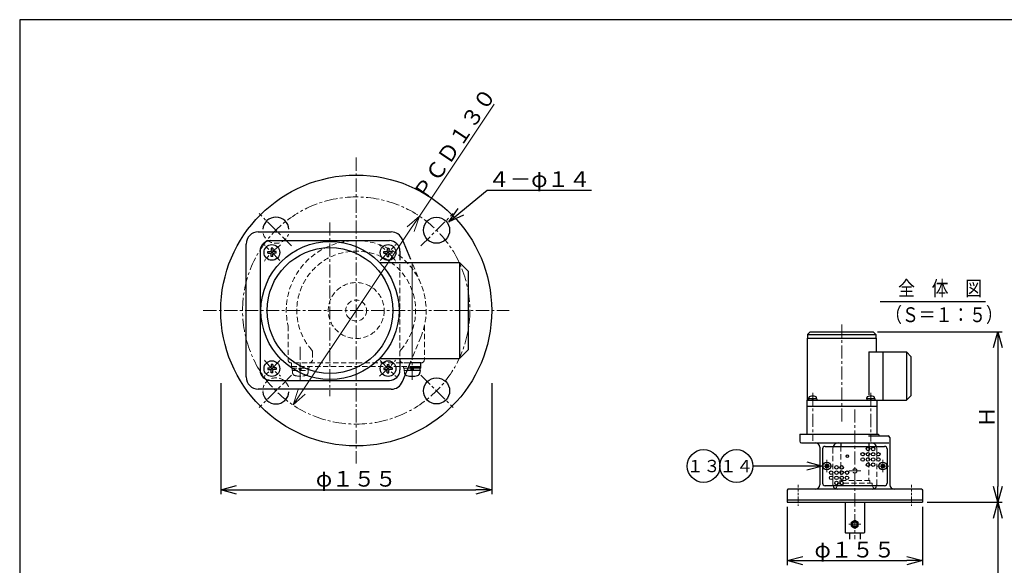
# Model space of a CAD drawing. Extents: x 0 to 1029, y 0 to 717.
# Drawn here: x 0 to 563, y 405 to 717 of the extents above; entities that cross this region are included whole.
import ezdxf
from ezdxf import colors
from ezdxf.entities.mleader import LeaderData, LeaderLine
from ezdxf.enums import TextEntityAlignment as Align
from ezdxf.math import Vec2, Vec3

# ---------------------------------------------------------------- set-up
doc = ezdxf.new("R2010")
doc.units = 0
doc.header["$MEASUREMENT"] = 0
for name, pattern in [('CENTER', [12, 7.5, -1.5, 1.5, -1.5]), ('DASHED', [4.5, 3, -1.5]), ('DASHED2', [2.25, 1.5, -0.75])]:
    doc.linetypes.add(name, pattern=pattern)
doc.layers.get('0').update_dxf_attribs({"linetype": 'CONTINUOUS'})
doc.layers.add('寸法', color=7, linetype='CONTINUOUS', lineweight=9)
doc.styles.get("Standard").update_dxf_attribs({"font": 'txt', "bigfont": 'BIGFONT'})
doc.dimstyles.get("Standard").update_dxf_attribs({"dimtxt": 0.18, "dimasz": 0.18, "dimexe": 0.18, "dimexo": 0.0625, "dimgap": 0.09, "dimtad": 0, "dimtih": 1, "dimtoh": 1, "dimdec": 4, "dimzin": 0, "dimdsep": 46, "dimtxsty": 'STANDARD', "dimcen": 0.09, "dimadec": 0, "dimazin": 0, "dimtfac": 1, "dimtdec": 4, "dimtofl": 0, "dimtmove": 0, "dimatfit": 3, "dimfxl": 1, "dimtolj": 1, "dimtzin": 0, "dimarcsym": 0})

# ---------------------------------------------------------------- blocks, each defined once
blk = doc.blocks.new('_Open30')
at = {"color": 0, "linetype": 'ByBlock', "lineweight": -2}
for p, q in [((-1, 0.268), (0, 0)), ((0, 0), (-1, -0.268)), ((0, 0), (-1, 0))]:
    blk.add_line(p, q, dxfattribs=at)
blk = doc.blocks.new('*D1')
at = {"layer": '寸法', "color": 3, "linetype": 'Continuous', "lineweight": 5, "transparency": 16777216}
for p, q in [((271.51, 668.75), (228.66, 604.65)), ((161.41, 504.05), (223.65, 597.16))]:
    blk.add_line(p, q, dxfattribs=at)
at = {"layer": '寸法', "color": 3, "linetype": 'Continuous', "lineweight": 5, "transparency": 16777216, "xscale": 9, "yscale": 9, "zscale": 9}
for p, rotation in [((228.66, 604.65), 56.23579172881138), ((156.4, 496.57), 236.2357917288114)]:
    blk.add_blockref('_Open30', p, dxfattribs=dict(at, rotation=rotation))
at = {"layer": '寸法', "color": 7, "linetype": 'Continuous', "transparency": 16777216, "insert": (248.77, 646.07), "char_height": 9, "attachment_point": 5, "rotation": 56.2358}
blk.add_mtext('\\A1;ＰＣＤ１３０', dxfattribs=at)
blk = doc.blocks.new('*D5')
at = {"layer": '寸法', "color": 0, "linetype": 'Continuous', "lineweight": -2, "transparency": 16777216}
for p, q in [((490.84, 538.39), (562.16, 538.39)), ((519.09, 440.89), (562.16, 440.89))]:
    blk.add_line(p, q, dxfattribs=at)
at = {"layer": '寸法', "color": 3, "linetype": 'Continuous', "lineweight": -2, "transparency": 16777216}
blk.add_line((559.62, 529.39), (559.62, 449.89), dxfattribs=at)
at = {"layer": '寸法', "color": 3, "linetype": 'Continuous', "lineweight": -2, "transparency": 16777216, "xscale": 9, "yscale": 9, "zscale": 9}
for p, rotation in [((559.62, 538.39), 90), ((559.62, 440.89), 270)]:
    blk.add_blockref('_Open30', p, dxfattribs=dict(at, rotation=rotation))
at = {"layer": '寸法', "color": 0, "linetype": 'Continuous', "transparency": 16777216, "insert": (553.32, 489.64), "char_height": 9, "attachment_point": 5, "rotation": 90}
blk.add_mtext('\\A1;Ｈ', dxfattribs=at)
blk = doc.blocks.new('*D6')
at = {"layer": '寸法', "color": 0, "linetype": 'Continuous', "lineweight": -2, "transparency": 16777216}
for p, q in [((519.09, 440.89), (562.16, 440.89)), ((485.34, 215.89), (562.16, 215.89))]:
    blk.add_line(p, q, dxfattribs=at)
at = {"layer": '寸法', "color": 3, "linetype": 'Continuous', "lineweight": -2, "transparency": 16777216}
blk.add_line((559.62, 431.89), (559.62, 224.89), dxfattribs=at)
at = {"layer": '寸法', "color": 3, "linetype": 'Continuous', "lineweight": -2, "transparency": 16777216, "xscale": 9, "yscale": 9, "zscale": 9}
for p, rotation in [((559.62, 440.89), 90), ((559.62, 215.89), 270)]:
    blk.add_blockref('_Open30', p, dxfattribs=dict(at, rotation=rotation))
at = {"layer": '寸法', "color": 0, "linetype": 'Continuous', "transparency": 16777216, "insert": (553.32, 328.39), "char_height": 9, "attachment_point": 5, "rotation": 90}
blk.add_mtext('\\A1;４５０', dxfattribs=at)
blk = doc.blocks.new('*D8')
at = {"layer": '寸法', "color": 0, "linetype": 'Continuous', "lineweight": -2, "transparency": 16777216}
for p, q in [((439.05, 438.35), (439.05, 404.96)), ((516.55, 438.35), (516.55, 404.96))]:
    blk.add_line(p, q, dxfattribs=at)
at = {"layer": '寸法', "color": 3, "linetype": 'Continuous', "lineweight": -2, "transparency": 16777216}
blk.add_line((448.05, 407.5), (507.55, 407.5), dxfattribs=at)
at = {"layer": '寸法', "color": 3, "linetype": 'Continuous', "lineweight": -2, "transparency": 16777216, "xscale": 9, "yscale": 9, "zscale": 9, "rotation": 180}
blk.add_blockref('_Open30', (439.05, 407.5), dxfattribs=at)
at = {"layer": '寸法', "color": 3, "linetype": 'Continuous', "lineweight": -2, "transparency": 16777216, "xscale": 9, "yscale": 9, "zscale": 9}
blk.add_blockref('_Open30', (516.55, 407.5), dxfattribs=at)
at = {"layer": '寸法', "color": 0, "linetype": 'Continuous', "transparency": 16777216, "insert": (477.8, 413.8), "char_height": 9, "attachment_point": 5}
blk.add_mtext('\\A1;φ１５５', dxfattribs=at)
blk = doc.blocks.new('_TagCircle')
at = {"color": 0, "linetype": 'ByBlock', "lineweight": -2, "transparency": 16777216}
blk.add_circle((0, 0), 0.125, dxfattribs=at)
at = {"color": 0, "linetype": 'Continuous', "transparency": 16777216}
blk.add_attdef('タグ番号', text='', height=0.09375, dxfattribs=at).set_placement((0, -0.046875), align=Align.CENTER)
blk = doc.blocks.new('*D21')
at = {"layer": '寸法', "color": 0, "linetype": 'Continuous', "lineweight": -2, "transparency": 16777216}
for p, q in [((115.03, 509), (115.03, 445.51)), ((270.03, 509), (270.03, 445.51))]:
    blk.add_line(p, q, dxfattribs=at)
at = {"layer": '寸法', "color": 3, "linetype": 'Continuous', "lineweight": -2, "transparency": 16777216}
blk.add_line((124.03, 448.05), (261.03, 448.05), dxfattribs=at)
at = {"layer": '寸法', "color": 3, "linetype": 'Continuous', "lineweight": -2, "transparency": 16777216, "xscale": 9, "yscale": 9, "zscale": 9, "rotation": 180}
blk.add_blockref('_Open30', (115.03, 448.05), dxfattribs=at)
at = {"layer": '寸法', "color": 3, "linetype": 'Continuous', "lineweight": -2, "transparency": 16777216, "xscale": 9, "yscale": 9, "zscale": 9}
blk.add_blockref('_Open30', (270.03, 448.05), dxfattribs=at)
at = {"layer": '寸法', "color": 0, "linetype": 'Continuous', "transparency": 16777216, "insert": (192.53, 454.35), "char_height": 9, "attachment_point": 5}
blk.add_mtext('\\A1;φ１５５', dxfattribs=at)

msp = doc.modelspace()

# ---------------------------------------------------------------- linework, layer by layer
at = {"color": 7, "linetype": 'CENTER', "lineweight": 9}
for p, q in [((192.52959, 638.10898), (192.52959, 463.10896)), ((155.5738, 587.5647), (136.96859, 606.16992)), ((229.48536, 587.5647), (248.09061, 606.16996)), ((177.52959, 600.9994), (177.52959, 501.63678)), ((148.89172, 579.2468), (139.69933, 588.43918)), ((206.16741, 579.24676), (215.35978, 588.43912)), ((105.02959, 550.60896), (280.02957, 550.60896)), ((470.29736, 542.61088), (470.29736, 486.0717)), ((160.52959, 529.884), (160.52959, 510.93204)), ((224.52959, 529.884), (224.52959, 510.93204)), ((148.89176, 521.9711), (139.69938, 512.77872)), ((206.16739, 521.9711), (215.35979, 512.77872)), ((155.57384, 513.6532), (136.96863, 495.04798)), ((229.4853, 513.6532), (248.09052, 495.048)), ((453.68036, 503.54314), (453.68036, 476.11744)), ((486.91438, 503.47078), (486.91438, 475.74846)), ((477.79736, 494.02778), (477.79736, 419.85208)), ((461.79736, 465.13948), (461.79736, 458.13948)), ((493.79736, 465.13948), (493.79736, 458.13948)), ((458.29736, 461.63948), (465.29736, 461.63948)), ((474.42236, 458.8895), (481.17236, 458.8895)), ((497.29736, 461.63948), (490.29736, 461.63948)), ((474.42236, 428.38944), (481.17236, 428.38944))]:
    msp.add_line(p, q, dxfattribs=at)
at = {"color": 7, "linetype": 'Continuous'}
for p, q in [((136.52961, 595.60896), (212.52959, 595.60896)), ((129.5296, 512.60898), (129.5296, 588.60898)), ((143.52959, 590.60896), (211.52959, 590.60896)), ((143.81789, 586.24298), (143.80152, 584.9216)), ((144.74903, 586.24298), (143.81789, 586.24298)), ((144.74903, 586.24298), (144.77869, 584.92656)), ((210.28592, 586.24298), (210.26955, 584.9216)), ((210.28592, 586.24298), (211.21706, 586.24298)), ((211.21707, 586.24298), (211.24672, 584.92656)), ((223.76684, 579.74832), (218.9986, 591.28308)), ((137.52959, 584.60898), (137.52959, 516.60896)), ((141.89557, 584.2964), (143.21198, 584.32606)), ((141.89557, 583.36526), (141.89557, 584.2964)), ((141.89557, 583.36526), (143.21693, 583.3489)), ((143.21198, 584.32606), (143.61513, 584.51654)), ((143.21693, 583.3489), (143.62199, 583.1625)), ((143.80152, 584.9216), (143.61513, 584.51654)), ((143.81248, 582.75936), (143.62199, 583.1625)), ((143.84213, 581.44294), (143.81248, 582.75936)), ((144.77328, 581.44294), (143.84213, 581.44294)), ((144.77328, 581.44294), (144.78964, 582.7643)), ((144.77868, 584.92656), (144.96917, 584.52342)), ((144.78964, 582.7643), (144.97603, 583.16938)), ((145.37423, 584.33702), (144.96917, 584.5234)), ((145.37919, 583.35986), (144.97604, 583.16938)), ((146.6956, 584.32066), (145.37423, 584.33702)), ((146.6956, 583.38952), (145.37919, 583.35986)), ((146.6956, 583.38952), (146.6956, 584.32066)), ((208.3636, 584.2964), (209.68001, 584.32606)), ((208.3636, 583.36526), (208.3636, 584.2964)), ((208.3636, 583.36526), (209.68497, 583.3489)), ((209.68001, 584.32606), (210.08316, 584.51654)), ((209.68497, 583.3489), (210.09003, 583.16252)), ((210.26956, 584.9216), (210.08317, 584.51654)), ((210.28051, 582.75936), (210.09003, 583.1625)), ((210.31017, 581.44294), (210.28051, 582.75936)), ((210.31017, 581.44294), (211.24131, 581.44294)), ((211.24131, 581.44294), (211.25768, 582.76432)), ((211.24672, 584.92656), (211.4372, 584.52342)), ((211.25768, 582.7643), (211.44407, 583.16938)), ((211.84227, 584.33702), (211.4372, 584.5234)), ((211.84722, 583.35986), (211.44407, 583.16938)), ((213.16363, 584.32066), (211.84226, 584.33702)), ((213.16363, 583.38952), (211.84722, 583.35986)), ((213.16363, 583.38952), (213.16363, 584.32066)), ((217.52959, 584.60898), (217.52959, 579.43198)), ((205.88451, 578.10896), (251.52961, 578.10896)), ((251.52959, 578.10888), (256.52961, 573.10886)), ((251.52961, 578.10896), (251.52961, 523.10896)), ((256.52959, 573.1088), (256.52959, 528.10898)), ((492.38422, 555.74005), (552.53167, 555.74005)), ((450.79734, 536.88944), (452.29734, 538.38944)), ((450.79736, 536.88948), (450.79736, 534.88948)), ((450.79736, 536.88948), (489.79736, 536.88948)), ((452.29736, 538.38948), (488.29736, 538.38948)), ((488.29736, 538.38948), (489.79736, 536.88948)), ((489.79736, 536.88948), (489.79736, 534.88948)), ((450.54736, 534.88948), (490.04736, 534.88948)), ((450.54736, 534.88948), (450.54736, 499.38948)), ((490.04736, 534.88948), (490.04736, 526.88948)), ((251.52958, 523.10888), (256.52955, 528.10886)), ((485.7974, 526.88948), (485.7974, 502.45772)), ((485.7974, 526.88948), (507.29736, 526.88948)), ((493.79736, 526.88948), (493.79736, 499.38948)), ((507.29736, 526.88948), (507.29736, 499.38948)), ((507.29736, 526.88944), (509.79736, 524.38944)), ((509.79736, 524.38942), (509.79736, 501.88948)), ((143.80151, 518.4536), (143.61513, 518.04852)), ((143.81788, 519.77496), (143.80151, 518.4536)), ((144.74902, 519.77496), (143.81788, 519.77496)), ((144.74902, 519.77496), (144.77868, 518.45854)), ((144.77868, 518.45854), (144.96916, 518.0554)), ((205.88451, 523.10896), (251.52961, 523.10896)), ((210.26954, 518.4536), (210.08315, 518.04852)), ((210.2859, 519.77496), (210.26954, 518.4536)), ((210.2859, 519.77496), (211.21705, 519.77496)), ((211.21705, 519.77496), (211.2467, 518.45854)), ((211.2467, 518.45854), (211.43719, 518.0554)), ((217.52959, 522.6717), (217.52959, 516.60896)), ((218.99866, 509.93488), (223.92783, 521.85892)), ((223.16115, 518.60896), (229.52959, 518.60896)), ((229.52959, 520.60896), (223.41111, 520.60896)), ((229.52959, 517.60896), (229.52959, 520.60896)), ((141.89556, 517.8284), (143.21197, 517.85804)), ((141.89556, 517.8284), (141.89556, 516.89724)), ((141.89556, 516.89724), (143.21693, 516.88088)), ((143.21197, 517.85804), (143.61512, 518.04854)), ((143.21692, 516.88088), (143.62199, 516.6945)), ((143.81247, 516.29134), (143.62199, 516.69448)), ((143.84213, 514.97492), (143.81247, 516.29134)), ((144.77327, 514.97492), (143.84213, 514.97492)), ((144.77327, 514.97492), (144.78964, 516.2963)), ((144.78964, 516.2963), (144.97602, 516.70136)), ((145.37422, 517.869), (144.96916, 518.0554)), ((145.37918, 516.89184), (144.97603, 516.70136)), ((146.69559, 517.85264), (145.37422, 517.869)), ((146.69559, 516.9215), (145.37918, 516.89184)), ((146.69559, 517.85264), (146.69559, 516.9215)), ((208.36359, 517.8284), (209.67999, 517.85804)), ((208.36359, 517.8284), (208.36359, 516.89724)), ((208.36359, 516.89724), (209.68495, 516.88088)), ((209.67999, 517.85804), (210.08315, 518.04854)), ((209.68495, 516.88088), (210.09001, 516.6945)), ((210.2805, 516.29134), (210.09001, 516.69448)), ((210.31015, 514.97492), (210.2805, 516.29134)), ((210.31015, 514.97492), (211.2413, 514.97492)), ((211.2413, 514.97492), (211.25766, 516.2963)), ((211.25766, 516.2963), (211.44405, 516.70136)), ((211.84225, 517.869), (211.43719, 518.0554)), ((211.84721, 516.89184), (211.44405, 516.70136)), ((213.16361, 517.85264), (211.84225, 517.869)), ((213.16361, 516.9215), (211.84721, 516.89184)), ((213.16361, 517.85264), (213.16361, 516.9215)), ((229.1296, 516.30896), (222.1121, 516.30896)), ((229.52959, 517.60896), (222.58893, 517.60896)), ((223.77904, 516.30896), (224.12737, 517.60896)), ((225.28016, 517.60896), (224.93181, 516.30896)), ((229.02958, 516.30896), (228.96802, 515.1344)), ((229.1296, 516.30896), (229.1296, 517.60896)), ((143.52959, 510.60896), (211.52959, 510.60896)), ((212.52959, 505.60896), (136.52961, 505.60896)), ((507.29736, 499.38944), (509.7973, 501.88938)), ((450.29736, 499.38948), (507.29736, 499.38948)), ((450.29736, 499.38948), (450.29736, 479.88948)), ((450.29736, 495.88948), (490.29736, 495.88948)), ((455.98036, 500.03948), (451.38036, 500.03948)), ((451.38036, 500.03948), (451.38036, 499.38948)), ((451.43036, 500.03948), (451.46114, 500.62676)), ((453.30508, 500.03948), (453.47926, 499.38948)), ((454.05564, 499.38948), (453.88148, 500.03948)), ((455.93036, 500.03948), (455.89958, 500.62676)), ((455.98036, 500.03948), (455.98036, 499.38948)), ((489.21438, 500.03948), (484.61438, 500.03948)), ((484.61438, 500.03948), (484.61438, 499.38948)), ((484.66438, 500.03948), (484.69514, 500.62676)), ((486.5391, 500.03948), (486.71326, 499.38948)), ((487.28964, 499.38948), (487.11548, 500.03948)), ((489.16436, 500.03948), (489.1336, 500.62676)), ((489.21438, 500.03948), (489.21438, 499.38948)), ((490.29736, 499.38948), (490.29736, 479.88948)), ((446.29734, 479.88948), (491.29734, 479.88948)), ((446.29734, 479.88948), (446.29734, 475.8895)), ((485.70548, 478.8895), (496.79734, 478.8895)), ((447.29734, 474.88948), (497.29736, 474.88948)), ((469.79734, 474.46446), (469.79734, 472.88948)), ((485.79736, 474.36412), (485.79736, 472.88948)), ((497.79736, 477.88948), (497.79736, 450.88948)), ((457.79734, 472.38948), (457.79734, 450.88948)), ((459.29736, 471.38948), (459.29736, 451.88948)), ((460.79736, 472.88948), (494.79736, 472.88948)), ((496.29736, 471.38948), (496.29736, 451.88948)), ((460.77994, 462.31912), (461.10916, 462.64834)), ((460.77994, 462.31912), (461.24132, 461.84616)), ((461.10916, 462.64834), (461.58506, 462.1934)), ((461.58506, 462.1934), (461.79494, 462.1182)), ((462.00404, 462.19552), (461.79494, 462.1182)), ((462.477, 462.6569), (462.00404, 462.19552)), ((462.80622, 462.3277), (462.35128, 461.85178)), ((462.477, 462.6569), (462.80622, 462.3277)), ((492.77994, 462.31912), (493.10916, 462.64834)), ((492.77994, 462.31912), (493.24132, 461.84616)), ((493.10916, 462.64834), (493.58506, 462.1934)), ((493.58506, 462.1934), (493.79494, 462.1182)), ((494.00404, 462.19552), (493.79494, 462.1182)), ((494.477, 462.6569), (494.00404, 462.19552)), ((494.80622, 462.3277), (494.35128, 461.85178)), ((494.477, 462.6569), (494.80622, 462.3277)), ((460.78852, 460.95126), (461.24346, 461.42716)), ((460.78852, 460.95126), (461.11772, 460.62206)), ((461.11772, 460.62206), (461.59068, 461.08344)), ((461.24132, 461.84616), (461.31864, 461.63706)), ((461.24346, 461.42716), (461.31864, 461.63706)), ((461.59068, 461.08344), (461.7998, 461.16076)), ((462.00968, 461.08556), (461.7998, 461.16076)), ((462.48558, 460.63062), (462.00968, 461.08556)), ((462.35128, 461.85178), (462.2761, 461.6419)), ((462.3534, 461.4328), (462.2761, 461.6419)), ((462.8148, 460.95984), (462.3534, 461.4328)), ((462.48558, 460.63062), (462.8148, 460.95984)), ((492.78852, 460.95126), (493.24346, 461.42716)), ((492.78852, 460.95126), (493.11772, 460.62206)), ((493.11772, 460.62206), (493.59068, 461.08344)), ((493.24132, 461.84616), (493.31864, 461.63706)), ((493.24346, 461.42716), (493.31864, 461.63706)), ((493.59068, 461.08344), (493.7998, 461.16076)), ((494.00968, 461.08556), (493.7998, 461.16076)), ((494.48558, 460.63062), (494.00968, 461.08556)), ((494.35128, 461.85178), (494.2761, 461.6419)), ((494.3534, 461.4328), (494.2761, 461.6419)), ((494.8148, 460.95984), (494.3534, 461.4328)), ((494.48558, 460.63062), (494.8148, 460.95984)), ((439.04734, 447.8895), (439.04734, 440.88948)), ((439.5474, 448.3895), (439.0474, 447.88954)), ((516.04736, 448.38948), (439.54736, 448.38948)), ((494.79736, 450.38948), (460.79736, 450.38948)), ((516.04736, 448.3895), (516.54736, 447.8895)), ((516.54736, 447.88948), (516.54736, 440.88948)), ((439.04734, 442.38948), (516.54736, 442.38948)), ((439.04734, 440.88948), (516.54736, 440.88948)), ((472.29736, 440.88948), (472.29736, 423.63942)), ((483.29734, 440.88948), (483.29734, 423.63944)), ((475.79736, 429.54416), (477.79736, 430.69886)), ((475.79736, 427.23474), (475.79736, 429.54416)), ((477.79736, 430.69886), (479.79738, 429.54416)), ((479.79738, 427.23474), (479.79738, 429.54416)), ((472.54734, 423.38944), (472.29734, 423.63944)), ((472.54734, 423.38948), (483.04736, 423.38948)), ((474.79734, 423.38948), (474.79734, 419.85208)), ((475.79736, 427.23474), (477.79736, 426.08004)), ((477.79736, 426.08004), (479.79738, 427.23474)), ((480.79736, 423.38948), (480.79736, 419.85208)), ((483.0474, 423.38948), (483.29736, 423.63946))]:
    msp.add_line(p, q, dxfattribs=at)
at = {"color": 7, "linetype": 'DASHED', "lineweight": 9}
for p, q in [((217.52959, 577.05478), (217.52959, 522.60896)), ((229.49559, 565.88998), (224.70394, 577.48138)), ((153.52959, 541.72076), (153.52959, 522.60896)), ((231.52959, 541.72076), (231.52959, 523.4108)), ((224.95383, 524.34092), (229.49569, 535.32806)), ((167.52959, 526.79718), (167.52959, 522.60896)), ((155.52959, 520.60896), (155.52959, 518.60896)), ((222.87505, 520.60896), (155.52959, 520.60896)), ((155.52959, 518.60896), (222.06441, 518.60896)), ((155.52959, 517.60896), (155.52959, 518.60896)), ((165.52959, 517.60896), (165.52959, 518.60896)), ((219.52959, 517.60896), (219.52959, 518.60896)), ((155.52959, 517.60896), (165.52959, 517.60896)), ((155.92959, 516.30896), (155.92959, 517.60896)), ((155.92959, 516.30896), (165.12959, 516.30896)), ((156.02959, 516.30896), (156.09115, 515.13438)), ((159.77904, 517.60896), (160.12737, 516.30896)), ((161.28015, 516.30896), (160.93181, 517.60896)), ((165.02959, 516.30896), (164.96803, 515.13438)), ((165.12959, 516.30896), (165.12959, 517.60896)), ((221.77831, 517.60896), (219.52959, 517.60896)), ((219.92959, 516.30896), (219.92959, 517.60896)), ((221.37301, 516.30896), (219.92959, 516.30896)), ((220.02959, 516.30896), (220.09115, 515.1344)), ((465.29736, 471.88948), (465.29736, 450.88948)), ((469.79734, 472.88948), (469.79734, 453.3895)), ((485.79736, 472.88948), (485.79736, 453.3895)), ((490.29736, 471.88948), (490.29736, 450.88948)), ((467.79736, 451.88948), (467.79736, 450.88948)), ((487.79734, 451.88948), (467.79736, 451.88948)), ((486.29734, 453.3895), (469.2974, 453.3895)), ((469.2974, 453.3895), (469.2974, 451.88944)), ((486.29734, 453.3895), (486.29734, 451.88944)), ((487.79734, 451.88948), (487.79734, 450.88948))]:
    msp.add_line(p, q, dxfattribs=at)
at = {"color": 7, "linetype": 'Continuous', "lineweight": 9}
msp.add_line((224.52961, 578.10896), (224.52961, 523.10896), dxfattribs=at)
at = {"color": 7, "linetype": 'DASHED2', "lineweight": 9}
for p, q in [((445.29736, 450.88948), (445.29736, 438.88948)), ((510.29734, 450.88948), (510.29734, 438.88948))]:
    msp.add_line(p, q, dxfattribs=at)
at = {"linetype": 'Continuous'}
msp.add_lwpolyline([(0, 0), (1024.5125, 0), (1024.5125, 717.025), (0, 717.025)], close=True, dxfattribs=at)
at = {"color": 7, "linetype": 'Continuous'}
for centre, radius in [((192.52959, 550.60896), 77.5), ((238.49149, 596.57086), 7.5), ((177.52959, 550.60896), 39.5), ((144.29558, 583.84296), 4.5), ((177.52959, 550.60896), 36), ((210.76362, 583.84296), 4.5), ((144.29558, 517.37494), 4.5), ((210.7636, 517.37494), 4.5), ((238.49149, 504.64704), 7.5), ((473.5415, 467.27912), 0.7), ((482.29736, 468.38948), 1), ((485.29736, 471.38948), 1), ((485.29736, 468.38948), 1), ((488.29736, 471.38948), 1), ((488.29736, 468.38948), 1), ((491.29736, 468.38948), 1), ((461.79736, 461.63948), 2.25), ((482.29736, 465.38948), 1), ((485.29736, 465.38948), 1), ((485.29736, 462.38948), 1), ((488.29736, 465.38948), 1), ((488.29736, 462.38948), 1), ((491.29736, 465.38948), 1), ((493.79736, 461.63948), 2.25), ((464.29736, 457.88948), 1), ((467.29736, 460.88948), 1), ((467.29736, 457.88948), 1), ((470.29736, 460.88948), 1), ((470.29736, 457.88948), 1), ((473.29736, 457.88948), 1), ((464.29736, 454.88948), 1), ((467.29736, 454.88948), 1), ((467.29736, 451.88948), 1), ((470.29736, 454.88948), 1), ((470.29736, 451.88948), 1), ((473.29736, 454.88948), 1), ((477.79736, 428.38944), 1.95001), ((477.79736, 428.38944), 1.25001)]:
    msp.add_circle(centre, radius, dxfattribs=at)
at = {"color": 7, "linetype": 'CENTER', "lineweight": 9}
msp.add_circle((192.52959, 550.60896), 65, dxfattribs=at)
at = {"color": 7, "linetype": 'DASHED', "lineweight": 9}
for centre, radius in [((192.52959, 550.60897), 16), ((192.52959, 550.60897), 6), ((477.79736, 458.8895), 1.25001)]:
    msp.add_circle(centre, radius, dxfattribs=at)
at = {"color": 7, "linetype": 'Continuous'}
for centre, radius, start, end in [((146.56768, 596.57086), 7.5, 3.9758473, 175.60455), ((136.52961, 588.60898), 7, 90, 180), ((212.52959, 588.60898), 7, 22.459115, 90), ((143.52959, 584.60898), 6, 90, 180), ((211.52959, 584.60898), 6, 0, 90), ((143.52959, 516.60896), 6, 180, 270), ((211.52959, 516.60896), 6, 270, 0), ((221.98855, 515.23382), 1.9, 236.98493, 255.42874), ((224.52959, 525.00894), 12, 255.42849, 284.57158), ((227.07064, 515.23382), 1.9, 284.57126, 357.00037), ((136.52961, 512.60898), 7, 180, 270), ((212.52959, 512.60898), 7, 270, 337.54088), ((146.56768, 504.64704), 7.5, 180, 180.8659), ((146.56768, 504.64704), 7.5, 184.39545, 356.02415), ((452.40984, 500.57704), 0.95, 104.57153, 176.99995), ((453.68036, 495.68948), 6, 75.428474, 104.57155), ((454.95088, 500.57704), 0.95, 3.0000684, 75.428472), ((485.64384, 500.57704), 0.95, 104.57153, 176.99995), ((486.91438, 495.68948), 6, 75.428474, 104.57155), ((488.1849, 500.57704), 0.95, 3.0000684, 75.428472), ((492.29734, 479.88948), 1, 180, 270), ((496.79734, 477.88948), 1, 0, 90), ((447.29734, 475.8895), 1, 180, 270), ((455.29734, 472.38948), 2.5, 0, 90), ((468.29736, 471.88948), 3, 90, 160.5287794), ((487.29736, 471.88948), 3, 19.4712206, 90), ((460.79736, 471.38948), 1.5, 90, 180), ((494.79736, 471.38948), 1.5, 0, 90), ((455.29734, 450.88948), 2.5, 270, 0), ((460.79736, 451.88948), 1.5, 180, 270), ((494.79736, 451.88948), 1.5, 270, 0), ((500.29736, 450.88948), 2.5, 180, 270), ((467.79736, 450.88948), 2.5, 191.536959, 270), ((487.79736, 450.88948), 2.5, 270, 348.463041)]:
    msp.add_arc(centre, radius, start, end, dxfattribs=at)
at = {"color": 7, "linetype": 'DASHED', "lineweight": 9}
for centre, radius, start, end in [((146.56768, 596.57086), 7.5, 194.05004, 342.81518), ((192.52959, 550.60896), 40, 337.54081, 192.83855), ((192.52959, 550.60896), 34, 318.59037, 221.40963), ((165.52959, 526.79718), 2, 0, 41.409629), ((219.52959, 526.79718), 2, 138.59037, 180), ((155.52959, 522.60896), 2, 180, 270), ((165.52959, 522.60896), 2, 270, 0), ((219.52959, 522.60896), 2, 180, 270), ((157.98855, 515.23382), 1.9, 183.00006, 255.42846), ((160.52959, 525.00896), 12, 255.42847, 284.57154), ((163.07064, 515.23382), 1.9, 284.57152, 356.99994), ((221.98855, 515.23382), 1.9, 182.99963, 217.53711), ((146.56768, 504.64704), 7.5, 17.184815, 165.94996)]:
    msp.add_arc(centre, radius, start, end, dxfattribs=at)
at = {"color": 7, "linetype": 'CENTER', "lineweight": 9}
for start, end in [(127.06977, 142.93022), (37.069777, 52.930197), (217.06978, 232.93023), (307.0698, 322.93022)]:
    msp.add_arc((177.52959, 550.60896), 47, start, end, dxfattribs=at)
at = {"color": 7, "linetype": 'Continuous', "lineweight": 9}
for centre, radius, start, end in [((229.52959, 522.60896), 2, 270, 0), ((468.29736, 471.88948), 3, 160.5287794, 180), ((487.29736, 471.88948), 3, 0, 19.4712206), ((467.79736, 450.88948), 2.5, 180, 191.536959), ((465.29734, 450.88948), 2.5, 310.97196, 0), ((490.29736, 450.88948), 2.5, 180, 228.95119), ((487.79736, 450.88948), 2.5, 348.463041, 0)]:
    msp.add_arc(centre, radius, start, end, dxfattribs=at)
at = {"color": 7, "linetype": 'Continuous'}
for p in [(141.1136, 587.02494), (213.9456, 587.02494), (144.29558, 583.84296), (210.76362, 583.84296), (160.52959, 518.60896), (141.11359, 514.19296), (144.29558, 517.37494), (160.52959, 513.00896), (210.7636, 517.37494), (213.94558, 514.19296), (453.68036, 500.03948), (453.68036, 499.38948), (486.91438, 500.03948), (486.91438, 499.38948), (477.79736, 472.88948), (461.79736, 461.63948), (464.04736, 461.63948), (493.79736, 461.63948), (496.04736, 461.63948), (477.79736, 428.38944), (479.79738, 428.38944)]:
    msp.add_point(p, dxfattribs=at)

# ---------------------------------------------------------------- texts
at = {"color": 7, "linetype": 'Continuous', "width": 0.828832}
for s, p in [('全\u3000体\u3000図', (502.57975, 559.08668)), ('（Ｓ＝１：５）', (495.17135, 543.97418))]:
    msp.add_text(s, height=8.5, dxfattribs=at).set_placement(p)

# ---------------------------------------------------------------- dimensions: what is measured, and where the dimension line sits
at = {"layer": '寸法', "linetype": 'Continuous'}
for base, p1, p2, angle, text, override, picture, middle in [((228.65505, 604.64551), (157.48424, 495.85027), (229.7656, 603.90307), 56.2357917, 'ＰＣＤ１３０', {"dimtxt": 9, "dimasz": 9, "dimexe": 2.54, "dimexo": 2.54, "dimgap": 1.8, "dimtad": 3, "dimtih": 0, "dimtoh": 0, "dimblk1": 'Open30', "dimblk2": 'Open30', "dimsah": 1, "dimse1": 1, "dimse2": 1, "dimclrd": 3, "dimclrt": 7, "dimtmove": 1, "dimtvp": 1, "dimlwd": 5}, '*D1', (248.16916, 646.46695)), ((559.61716, 440.88948), (488.29736, 538.38948), (516.54736, 440.88948), 90, 'Ｈ', {"dimtxt": 9, "dimasz": 9, "dimexe": 2.54, "dimexo": 2.54, "dimgap": 1.8, "dimtad": 1, "dimtih": 0, "dimtoh": 0, "dimblk1": 'Open30', "dimblk2": 'Open30', "dimsah": 1, "dimclrd": 3, "dimtvp": 1}, '*D5', (559.61716, 489.63948))]:
    dim = msp.add_linear_dim(base=base, p1=p1, p2=p2, angle=angle, text=text, dimstyle='Standard', override=override, dxfattribs=at)
    dim.commit()
    dim.dimension.update_dxf_attribs({"geometry": picture, "text_midpoint": middle, "dimtype": 160})
for base, p1, p2, picture, middle in [((270.02959, 448.0471), (115.02959, 511.542), (270.02959, 511.54199), '*D21', (192.52959, 448.0471)), ((516.54736, 407.49594), (439.04734, 440.88948), (516.54736, 440.88948), '*D8', (477.79736, 407.49594))]:
    dim = msp.add_linear_dim(base=base, p1=p1, p2=p2, text='φ１５５', dimstyle='Standard', override={"dimtxt": 9, "dimasz": 9, "dimexe": 2.54, "dimexo": 2.54, "dimgap": 1.8, "dimtad": 1, "dimtih": 0, "dimtoh": 0, "dimblk1": 'Open30', "dimblk2": 'Open30', "dimsah": 1, "dimclrd": 3, "dimtvp": 1}, dxfattribs=at)
    dim.commit()
    dim.dimension.update_dxf_attribs({"geometry": picture, "text_midpoint": middle, "dimtype": 160})
dim = msp.add_linear_dim(base=(559.61716, 215.88948), p1=(516.54736, 440.88948), p2=(482.79664, 215.88948), angle=90, text='４５０', dimstyle='Standard', override={"dimtxt": 9, "dimasz": 9, "dimexe": 2.54, "dimexo": 2.54, "dimgap": 1.8, "dimtad": 1, "dimtih": 0, "dimtoh": 0, "dimblk1": 'Open30', "dimblk2": 'Open30', "dimsah": 1, "dimclrd": 3, "dimtvp": 1}, dxfattribs=at)
dim.commit()
dim.dimension.update_dxf_attribs({"geometry": '*D6', "text_midpoint": (553.31716, 328.38948)})

# ---------------------------------------------------------------- leaders
at = {"layer": '寸法', "color": 7, "linetype": 'Continuous'}
ml = msp.add_multileader_mtext('Standard', dxfattribs=at)
ml.set_content('４－φ１４', color=7, style='STANDARD')
ml.set_leader_properties(color=3)
ml.set_arrow_properties(name='OPEN30')
ml.build(insert=Vec2(0, 0))
ml.multileader.update_dxf_attribs({"text_left_attachment_type": 6, "text_right_attachment_type": 6, "dogleg_length": 0.36, "arrow_head_size": 9})
ctx = ml.context
ctx.base_point, ctx.char_height, ctx.arrow_head_size, ctx.landing_gap_size, ctx.plane_origin = Vec3(267.87024, 619.44822), 9, 9, 0.225, Vec3(241.60083, 626.05302)
ctx.left_attachment, ctx.right_attachment = 6, 6
notes = []
notes.append((ctx, [(1, (1, 1, 0), (267.51024, 619.44822), (1, 0), 0.36, [(0, [(245.48058, 601.32886)], 0, [])])]))
ctx.mtext.insert, ctx.mtext.flow_direction = Vec3(268.09524, 630.24822), 5
at = {"layer": '寸法', "linetype": 'Continuous'}
ml = msp.add_multileader_block('Standard', dxfattribs=at)
ml.set_content('_TagCircle', color=256, scale=75)
ml.set_attribute('タグ番号', '１３', width=0)
ml.set_leader_properties(color=3)
ml.set_arrow_properties(name='OPEN30')
ml.build(insert=Vec2(0, 0))
ml.multileader.update_dxf_attribs({"has_dogleg": 0, "text_right_attachment_type": 6, "dogleg_length": 0.36, "arrow_head_size": 9})
ctx = ml.context
ctx.base_point, ctx.char_height, ctx.arrow_head_size, ctx.landing_gap_size, ctx.plane_origin = Vec3(381.90516, 461.64188), 0.18, 9, 0.09, Vec3(403.26408, 471.58319)
ctx.right_attachment = 6
ctx.block.insert = Vec3(391.28016, 461.64188)
ml = msp.add_multileader_block('Standard', dxfattribs=at)
ml.set_content('_TagCircle', color=256, scale=75)
ml.set_attribute('タグ番号', '１４', width=0)
ml.set_leader_properties(color=3)
ml.set_arrow_properties(name='OPEN30')
ml.build(insert=Vec2(0, 0))
ml.multileader.update_dxf_attribs({"has_dogleg": 0, "text_right_attachment_type": 6, "dogleg_length": 0.36, "arrow_head_size": 9})
ctx = ml.context
ctx.base_point, ctx.char_height, ctx.arrow_head_size, ctx.landing_gap_size, ctx.plane_origin = Vec3(400.65516, 461.64188), 0.18, 9, 0.09, Vec3(471.43792, 495.44156)
ctx.right_attachment = 6
notes.append((ctx, [(0, (1, 1, 0), (419.76516, 461.64188), (-1, 0), 0.36, [(0, [(459.29739, 461.63946)], 0, [])])]))
ctx.block.insert = Vec3(410.03016, 461.64188)
for ctx, leaders in notes:
    for number, flags, end, landing, length, lines in leaders:
        leader = LeaderData()
        leader.index, (leader.has_last_leader_line, leader.has_dogleg_vector, leader.attachment_direction) = number, flags
        leader.last_leader_point, leader.dogleg_vector, leader.dogleg_length = Vec3(end), Vec3(landing), length
        for number, points, colour, breaks in lines:
            line = LeaderLine()
            line.index, line.vertices, line.color, line.breaks = number, Vec3.list(points), colors.encode_raw_color(colour), breaks
            leader.lines.append(line)
        ctx.leaders.append(leader)

doc.saveas('drawing.dxf')
